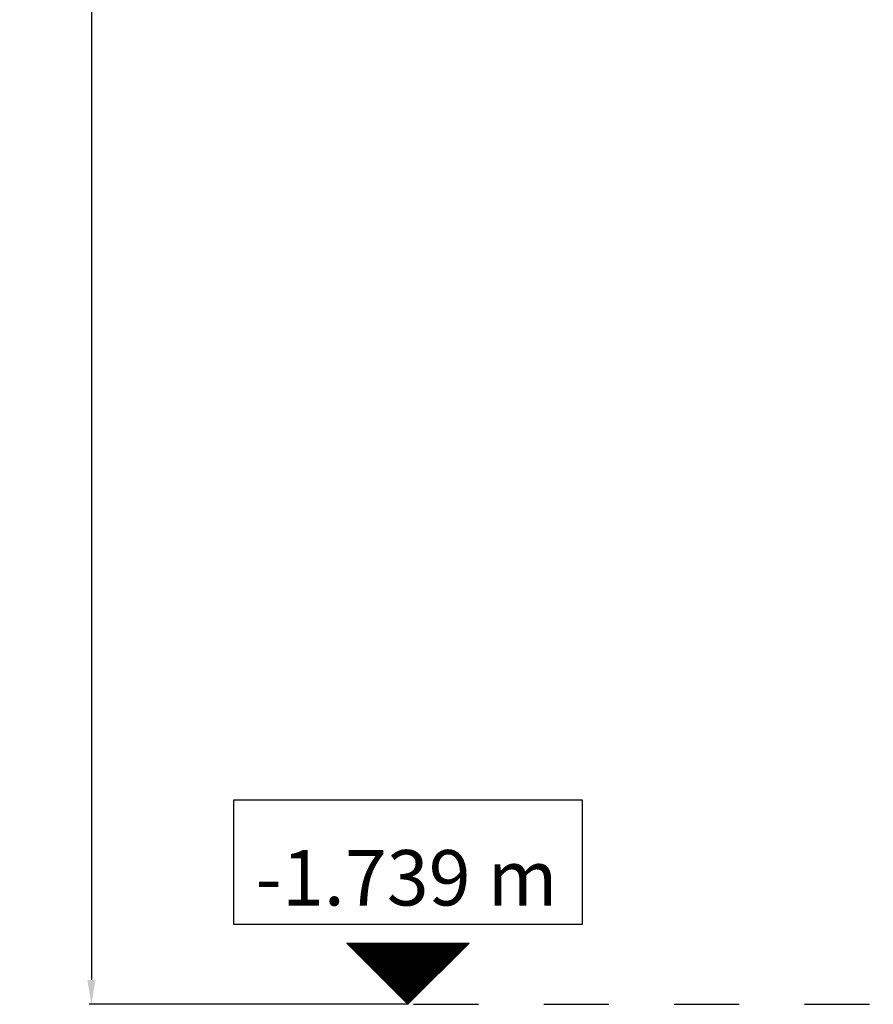
# Model space of a CAD drawing. Units: inches. Extents: x 612 to 5373, y 1863 to 4730.
# Drawn here: x 612 to 1136, y 2032 to 2636 of the extents above; entities that cross this region are included whole.
import ezdxf
from ezdxf.enums import TextEntityAlignment as Align

# ---------------------------------------------------------------- set-up
doc = ezdxf.new("R2010")
doc.units = ezdxf.units.IN
doc.header["$LTSCALE"] = 2
doc.linetypes.add('JIS_02_1.0', pattern=[2, 1, -1])
doc.layers.add('-TRAMAS', color=252, linetype='Continuous')
doc.layers.add('_COTAS', color=10, linetype='Continuous')
doc.styles.add('DIN ACO', font='arial.ttf')
doc.dimstyles.new('ACO DIM SUPERLATIVE', dxfattribs={"dimtxt": 36, "dimasz": 15, "dimexe": 1.4, "dimexo": 0, "dimgap": 2, "dimtad": 1, "dimdec": 0, "dimzin": 9, "dimtxsty": 'DIN ACO', "dimcen": 3, "dimclrd": 157, "dimclre": 157, "dimclrt": 256, "dimadec": 0, "dimazin": 0, "dimtfac": 0.875, "dimtdec": 0, "dimtmove": 2, "dimatfit": 3, "dimfxl": 1, "dimtolj": 1, "dimlwd": 25, "dimlwe": 25, "dimarcsym": 0})

# ---------------------------------------------------------------- blocks, each defined once
blk = doc.blocks.new('*D48')
at = {"layer": '_COTAS', "color": 157, "lineweight": 25, "transparency": 16777216}
for p, q in [((835.57, 3771.37), (655.08, 3771.37)), ((656.48, 3756.37), (656.48, 2047.16)), ((850.8, 2032.16), (655.08, 2032.16))]:
    blk.add_line(p, q, dxfattribs=at)
at = {"layer": '_COTAS', "color": 157, "transparency": 16777216}
for points in [[(653.98, 3756.37), (658.98, 3756.37), (656.48, 3771.37)], [(653.98, 2047.16), (658.98, 2047.16), (656.48, 2032.16)]]:
    blk.add_solid(points, dxfattribs=at)
at = {"layer": 'Defpoints', "color": 0, "transparency": 16777216}
for p in [(835.57, 3771.37), (656.48, 2032.16), (850.8, 2032.16)]:
    blk.add_point(p, dxfattribs=at)
at = {"layer": '_COTAS', "transparency": 16777216, "insert": (636.09, 2901.76), "char_height": 36, "attachment_point": 5, "rotation": 90, "style": 'DIN ACO'}
blk.add_mtext('\\A1;1739', dxfattribs=at)
blk = doc.blocks.new('COTA NIVELL SEPARADORS1')
at = {"layer": '-TRAMAS'}
h = blk.add_hatch(dxfattribs=at)
h.set_pattern_fill('ANSI31', color=8)
h.set_pattern_definition([(45, (-2894.03765, 582.5578), (-0.0883883476, 0.0883883476), [])])
h.paths.add_polyline_path([(-37.46, 16.96), (37.46, 16.96), (0, -20.5)])
at = {"layer": '_COTAS'}
for points in [[(-106.95, 104.94), (106.95, 104.94), (106.95, 28.5), (-106.95, 28.5)], [(-37.46, 16.96), (37.46, 16.96), (0, -20.5)]]:
    blk.add_lwpolyline(points, close=True, dxfattribs=at)
at = {"layer": '_COTAS', "style": 'DIN ACO'}
blk.add_attdef('COTA_METROS', (91.81, 44.06), '', height=34, dxfattribs=at)

msp = doc.modelspace()

# ---------------------------------------------------------------- linework, layer by layer
at = {"layer": '_COTAS'}
for p, q in [((850.8, 2032.16), (813.34, 2069.62)), ((813.34, 2069.62), (888.27, 2069.62)), ((888.27, 2069.62), (850.8, 2032.16))]:
    msp.add_line(p, q, dxfattribs=at)
at = {"layer": '_COTAS', "linetype": 'JIS_02_1.0', "ltscale": 20}
msp.add_line((854.15, 2032.16), (1573.28, 2032.16), dxfattribs=at)

# ---------------------------------------------------------------- block references
at = {"layer": '_COTAS'}
ref = msp.add_blockref('COTA NIVELL SEPARADORS1', (850.8, 2052.65), dxfattribs=at)
ref.add_attrib('COTA_METROS', '-1.739 m', dxfattribs={"layer": '0', "height": 34, "style": 'DIN ACO'}).set_placement((942.61, 2092.79), align=Align.RIGHT)

# ---------------------------------------------------------------- dimensions: what is measured, and where the dimension line sits
dim = msp.add_linear_dim(base=(656.48, 2032.16), p1=(835.57, 3771.37), p2=(850.8, 2032.16), angle=90, dimstyle='ACO DIM SUPERLATIVE', dxfattribs=at)
dim.commit()
dim.dimension.update_dxf_attribs({"geometry": '*D48', "text_midpoint": (636.09, 2901.76)})

doc.saveas('drawing.dxf')
